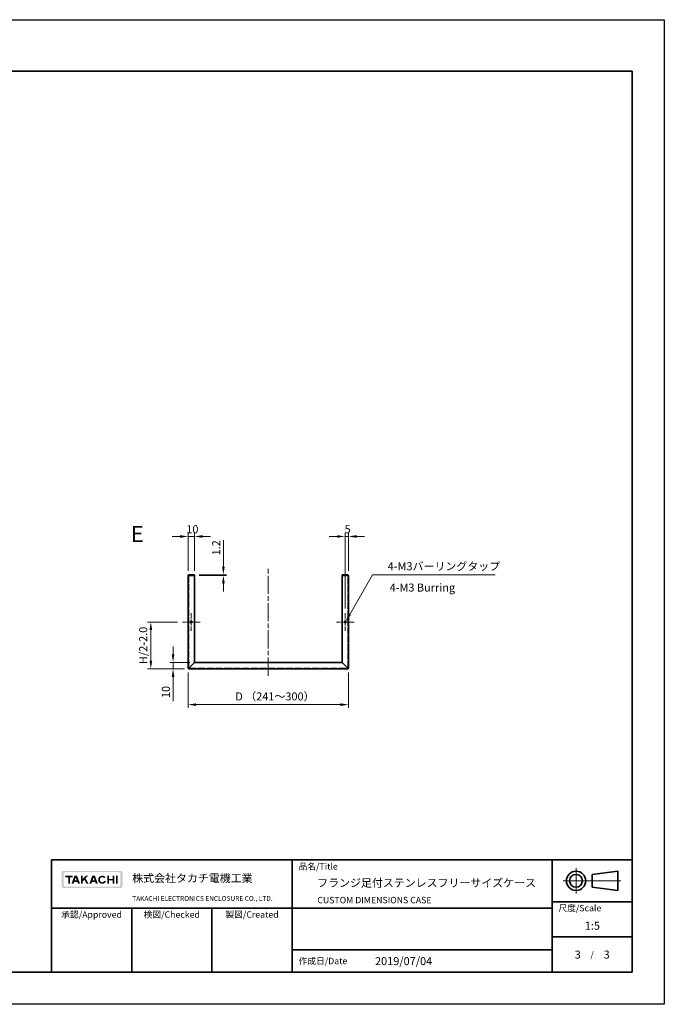
# Model space of a CAD drawing. Units: millimetres. Extents: x 72 to 6057, y 40 to 4611.
# Drawn here: x 5053 to 6057, y 40 to 1575 of the extents above; entities that cross this region are included whole.
import ezdxf
from ezdxf.enums import TextEntityAlignment as Align

# ---------------------------------------------------------------- set-up
doc = ezdxf.new("R2010")
doc.units = ezdxf.units.MM
doc.header["$LTSCALE"] = 5
doc.linetypes.add('CHAIN', pattern=[0.35429999999999995, 0.2362, -0.0295, 0.0591, -0.0295])
doc.linetypes.add('DASHED', pattern=[0.2067, 0.1654, -0.0413])
doc.layers.get('Defpoints').update_dxf_attribs({"lineweight": 25})
for name, color, linetype, lineweight in [('Border (ISO)', 7, 'Continuous', 35), ('Center Mark (ISO)', 131, 'Continuous', 18), ('Centerline (ISO)', 131, 'Continuous', 18), ('Dimension (ISO)', 7, 'Continuous', 18), ('Dimension (ISO) @ 1', 7, 'Continuous', 18), ('Hatch (ISO)', 1, 'Continuous', 18), ('Hidden (ISO)', 7, 'DASHED', 18), ('Symbol (ISO) @ 1', 7, 'Continuous', 18), ('Title (ISO)', 7, 'Continuous', 35), ('Visible (ISO)', 7, 'Continuous', 35)]:
    doc.layers.add(name, color=color, linetype=linetype, lineweight=lineweight)
doc.styles.add('Note Text (TK)', font='txt')
doc.styles.add('文字スタイル67', font='arial.ttf')
doc.dimstyles.new('Default - Method 1b (TK)', dxfattribs={"dimscale": 5, "dimtxt": 2.5, "dimasz": 2.5, "dimexe": 1, "dimexo": 1.499999999999999, "dimgap": 1, "dimtad": 1, "dimtoh": 1, "dimrnd": 1e-08, "dimdsep": 46, "dimtxsty": 'Note Text (TK)', "dimcen": 0.09, "dimdle": 5, "dimclrd": 100, "dimclre": 100, "dimclrt": 7, "dimadec": 1, "dimazin": 1, "dimtfac": 1, "dimtmove": 0, "dimatfit": 3, "dimfxl": 1, "dimtolj": 1, "dimlwd": -1, "dimlwe": -1, "dimarcsym": 0})

# ---------------------------------------------------------------- blocks, each defined once
blk = doc.blocks.new('図面枠 tk図枠')
at = {"layer": 'Border (ISO)'}
for p, q in [((14.49999999999999, 289), (405.4999999999999, 289)), ((14.49999999999999, 289), (14.50000000000001, 8.000000000000007)), ((405.4999999999999, 289), (405.4999999999999, 8.000000000000007)), ((14.50000000000001, 8.000000000000007), (405.4999999999999, 8.000000000000007))]:
    blk.add_line(p, q, dxfattribs=at)
blk = doc.blocks.new('表題欄 tk表題欄')
at = {"layer": 'Hatch (ISO)'}
h = blk.add_hatch(color=256, dxfattribs=at)
edge = h.paths.add_edge_path(flags=0)
edge.add_arc((95.57537688673352, 236.2990653650367), 0.5958259999999996, 269.9999999999897, 360)
edge.add_line((96.17120288673351, 236.2990653650368), (96.17120288673348, 239.7107813650365))
edge.add_arc((95.5753768867335, 239.7107813650366), 0.5958259999999996, 0, 90.0000000000068)
edge.add_line((95.57537688673342, 240.3066073650366), (79.13710888673356, 240.3066073650366))
edge.add_arc((79.13710888673353, 239.7107813650366), 0.5958259999999996, 89.99999999999744, 180)
edge.add_line((78.54128288673353, 239.7107813650365), (78.54128288673331, 236.2990653650368))
edge.add_arc((79.13710888673332, 236.2990653650365), 0.5958259999999996, 180, 270.0000000000231)
edge.add_line((79.13710888673356, 235.7032393650365), (95.57537688673342, 235.7032393650367))
edge = h.paths.add_edge_path()
edge.add_line((77.83935088673357, 239.9556413650366), (77.83935088673357, 236.0542053650368))
edge.add_arc((78.54128288673346, 236.0542053650367), 0.7019319999998935, 180, 270.0000000000087)
edge.add_line((78.54128288673357, 235.3522733650368), (96.17120288673352, 235.3522733650368))
edge.add_arc((96.17120288673351, 236.0542053650367), 0.7019319999998921, 270, 360)
edge.add_line((96.8731348867334, 236.0542053650368), (96.87313488673352, 239.9556413650366))
edge.add_arc((96.1712028867336, 239.9556413650367), 0.7019319999998921, 0, 90.00000000000873)
edge.add_line((96.17120288673348, 240.6575733650367), (78.54128288673357, 240.6575733650366))
edge.add_arc((78.54128288673357, 239.9556413650366), 0.7019319999999984, 90, 180)
for points in [[(79.07181288673355, 239.1476033650369), (79.07181288673355, 238.6578833650367), (79.92066088673353, 238.6578833650367), (79.92066088673353, 236.6581933650368), (80.50832488673353, 236.6581933650368), (80.50832488673353, 238.6578833650367), (81.35717288673355, 238.6578833650367), (81.35717288673355, 239.1476033650369)], [(85.68407849525303, 236.6581933650368), (84.9434673993943, 237.8918698287545), (84.41792288673358, 237.3246628822781), (84.41792288673358, 236.6581933650368), (83.89555488673355, 236.6581933650368), (83.89555488673355, 239.1476033650369), (84.41792288673358, 239.1476033650369), (84.41792288673358, 238.0993979968839), (85.38913556809511, 239.1476033650369), (86.10696490847272, 239.1476033650369), (85.31925422435492, 238.2974470774499), (86.30334488673353, 236.6581933650368)], [(92.09142939614459, 239.1476033650369), (92.09142939614459, 236.6581933650368), (92.60971639614465, 236.6581933650368), (92.60971639614465, 237.6580383650368), (93.76872039614462, 237.6580383650368), (93.76872039614462, 236.6581933650368), (94.28700739614459, 236.6581933650368), (94.28700739614459, 239.1476033650369), (93.76872039614462, 239.1476033650369), (93.76872039614462, 238.1477583650367), (92.60971639614465, 238.1477583650367), (92.60971639614465, 239.1476033650369)], [(94.84202339614467, 239.1476033650369), (94.84202339614467, 236.6581933650368), (95.36439139614473, 236.6581933650368), (95.36439139614473, 239.1476033650369)]]:
    blk.add_hatch(color=256, dxfattribs=at).paths.add_polyline_path(points)
h = blk.add_hatch(color=256, dxfattribs=at)
h.paths.add_polyline_path([(82.59020695886475, 237.7110913650368), (81.95242681460243, 237.7110913650368), (82.27131688673356, 238.5794973650367)], flags=0)
h.paths.add_polyline_path([(82.77903014574996, 237.1968853650368), (81.76360362771717, 237.1968853650368), (81.56578886050404, 236.6581933650368), (80.94907288673355, 236.6581933650368), (81.86321688673357, 239.1476033650369), (82.67941688673353, 239.1476033650369), (83.59356088673351, 236.6581933650368), (82.97684491296302, 236.6581933650368)])
h = blk.add_hatch(color=256, dxfattribs=at)
h.paths.add_polyline_path([(87.52707281460246, 237.7110913650368), (88.16485295886469, 237.7110913650368), (87.84596288673359, 238.5794973650367)], flags=0)
h.paths.add_polyline_path([(87.14043486050403, 236.6581933650368), (87.3382496277172, 237.1968853650368), (88.35367614574989, 237.1968853650368), (88.551490912963, 236.6581933650368), (89.16820688673343, 236.6581933650368), (88.25406288673352, 239.1476033650369), (87.43786288673356, 239.1476033650369), (86.52371888673358, 236.6581933650368)])
h = blk.add_hatch(color=256, dxfattribs=at)
edge = h.paths.add_edge_path()
edge.add_arc((90.52309888673334, 237.9028983650369), 1.273272000000011, 38.55054079078439, 336.5820184016556)
edge.add_line((91.69149139614446, 237.3968543650369), (91.17255542714857, 237.6216113977801))
edge.add_ellipse((90.52309888673352, 237.9028983650369), major_axis=(0, -0.7998759999999119), ratio=0.8673469387756529, start_angle=128.5505407907963, end_angle=426.582018401653, ccw=False)
edge.add_line((91.09381514418376, 238.3576891122095), (91.51887237036831, 238.6964075050431))
at = {"layer": 'Title (ISO)'}
for p, q in [((74.70882392282105, 244.052739026017), (255.7088239228211, 244.052739026017)), ((74.70882392282105, 209.052739026017), (74.70882392282105, 244.052739026017)), ((149.7088239228211, 244.052739026017), (149.7088239228211, 209.052739026017)), ((230.7088239228211, 244.052739026017), (230.7088239228211, 209.052739026017)), ((255.7088239228211, 244.052739026017), (255.7088239228211, 209.052739026017)), ((243.2088239228211, 239.552739026017), (251.2088239228211, 240.5527390260171)), ((243.2088239228211, 239.552739026017), (243.2088239228211, 235.552739026017)), ((251.2088239228211, 234.552739026017), (251.2088239228211, 240.5527390260171)), ((243.2088239228211, 235.552739026017), (251.2088239228211, 234.552739026017)), ((230.7088239228211, 231.052739026017), (255.7088239228211, 231.052739026017)), ((74.70882392282105, 229.052739026017), (230.7088239228211, 229.052739026017)), ((99.70882392282108, 229.052739026017), (99.70882392282108, 209.052739026017)), ((124.708823922821, 229.052739026017), (124.708823922821, 209.052739026017)), ((230.7088239228211, 220.052739026017), (255.7088239228211, 220.052739026017)), ((149.7088239228211, 216.052739026017), (230.7088239228211, 216.052739026017)), ((255.7088239228211, 209.052739026017), (74.70882392282105, 209.052739026017))]:
    blk.add_line(p, q, dxfattribs=at)
at = {"layer": 'Title (ISO)', "color": 4, "linetype": 'CHAIN', "lineweight": 18, "ltscale": 8.889559745788574}
blk.add_line((238.2088239228211, 241.552739026017), (238.2088239228211, 233.552739026017), dxfattribs=at)
at = {"layer": 'Title (ISO)', "color": 4, "linetype": 'CHAIN', "lineweight": 18, "ltscale": 20.00163269042969}
blk.add_line((252.2088239228211, 237.552739026017), (234.2088239228211, 237.552739026017), dxfattribs=at)
at = {"layer": 'Title (ISO)'}
for radius in [3, 2]:
    blk.add_circle((238.2088239228211, 237.552739026017), radius, dxfattribs=at)
at = {"layer": 'Title (ISO)', "color": 1, "char_height": 2.000000029802322, "line_spacing_factor": 1.5, "style": 'Note Text (TK)'}
for s, insert, attachment_point in [('\\fＭＳ Ｐゴシック|b0|i0;\\H2.0000;品名/Title', (151.708823922821, 242.052739026017), 4), ('\\fＭＳ Ｐゴシック|b0|i0;\\H2.0000;尺度/Scale', (232.7088239228211, 229.052739026017), 4), ('\\fＭＳ Ｐゴシック|b0|i0;\\H2.0000;承認/Approved', (87.20882392282108, 227.052739026017), 5), ('\\fＭＳ Ｐゴシック|b0|i0;\\H2.0000;検図/Checked', (112.208823922821, 227.052739026017), 5), ('\\fＭＳ Ｐゴシック|b0|i0;\\H2.0000;製図/Created', (137.2088239228211, 227.052739026017), 5), ('\\fＭＳ Ｐゴシック|b0|i0;\\H2.0000;作成日/Date', (151.708823922821, 212.552739026017), 4)]:
    blk.add_mtext(s, dxfattribs=dict(at, insert=insert, attachment_point=attachment_point))
at = {"layer": 'Title (ISO)', "color": 7, "line_spacing_factor": 1.5, "style": 'Note Text (TK)'}
for s, insert, char_height, attachment_point in [('株式会社タカチ電機工業', (99.87313488673345, 238.052739026017), 2.5, 4), ('\\fArial|b0|i0;\\H1.4986;TAKACHI ELECTRONICS ENCLOSURE CO., LTD.', (99.87313488673342, 232.052739026017), 1.49859994649887, 4), ('\\fＭＳ Ｐゴシック|b0|i0;\\H2.0000;/', (243.2088239228211, 214.552739026017), 2.000000029802322, 5)]:
    blk.add_mtext(s, dxfattribs=dict(at, insert=insert, char_height=char_height, attachment_point=attachment_point))
at = {"layer": 'Title (ISO)', "color": 7}
for tag, p, height, style in [('<品名>_001', (157.524164831912, 235.6748981169261), 2.5, 'Note Text (TK)'), ('<Title>_001', (157.5696697597653, 230.5520568828656), 2.000000029802322, '文字スタイル67'), ('<ページ_No.>_001', (237.9488807410029, 213.302739026017), 2.5, 'Note Text (TK)'), ('<総ページ数>_001', (246.7997330137301, 213.302739026017), 2.5, 'Note Text (TK)'), ('作成日_001', (175.5824034682756, 211.2814322078352), 2.5, 'Note Text (TK)')]:
    blk.add_attdef(tag, p, '', height=height, dxfattribs=dict(at, style=style))
at = {"layer": 'Title (ISO)', "color": 7, "style": 'Note Text (TK)'}
blk.add_attdef('<尺度>', text='', height=2.5, dxfattribs=at).set_placement((243.2088239228211, 223.5527390260171), align=Align.MIDDLE_CENTER)
blk = doc.blocks.new('*D77')
at = {"layer": 'Defpoints', "color": 0}
for p in [(5315.376640822734, 564.6981548215591), (5565.376640822734, 564.6981548215591), (5565.376640822734, 507.1646766423931)]:
    blk.add_point(p, dxfattribs=at)
at = {"layer": 'Dimension (ISO)', "color": 100}
for p, q in [((5315.376640822734, 557.1981548215591), (5315.376640822734, 502.1646766423931)), ((5565.376640822734, 557.1981548215591), (5565.376640822734, 502.1646766423931)), ((5327.876640822735, 507.1646766423931), (5552.876640822734, 507.1646766423931))]:
    blk.add_line(p, q, dxfattribs=at)
for points in [[(5327.876640822735, 509.2480099757264), (5327.876640822735, 505.0813433090598), (5315.376640822734, 507.1646766423931)], [(5552.876640822734, 509.2480099757264), (5552.876640822734, 505.0813433090598), (5565.376640822734, 507.1646766423931)]]:
    blk.add_solid(points, dxfattribs=at)
at = {"layer": 'Dimension (ISO)', "color": 7, "insert": (5385.156470368189, 519.9771766423931), "char_height": 12.5, "attachment_point": 4, "style": 'Note Text (TK)'}
blk.add_mtext('\\A1; D （241～300）', dxfattribs=at)
blk = doc.blocks.new('*D78')
at = {"layer": 'Defpoints', "color": 0}
for p in [(5325.447351500854, 572.9981548215591), (5291.981511152217, 562.9981548215591), (5317.076640822734, 562.9981548215591)]:
    blk.add_point(p, dxfattribs=at)
at = {"layer": 'Dimension (ISO)', "color": 100}
for p, q in [((5291.981511152217, 585.4981548215591), (5291.981511152217, 597.9981548215591)), ((5317.947351500854, 572.9981548215591), (5286.981511152216, 572.9981548215591)), ((5291.981511152217, 572.9981548215591), (5291.981511152217, 562.9981548215591)), ((5309.576640822735, 562.9981548215591), (5286.981511152216, 562.9981548215591)), ((5291.981511152217, 550.4981548215591), (5291.981511152217, 512.373154588728))]:
    blk.add_line(p, q, dxfattribs=at)
for points in [[(5289.898177818884, 585.4981548215591), (5294.06484448555, 585.4981548215591), (5291.981511152217, 572.9981548215591)], [(5289.898177818884, 550.4981548215591), (5294.06484448555, 550.4981548215591), (5291.981511152217, 562.9981548215591)]]:
    blk.add_solid(points, dxfattribs=at)
at = {"layer": 'Dimension (ISO)', "color": 7, "insert": (5280.731511152216, 517.3731545887289), "char_height": 12.5, "attachment_point": 4, "rotation": 90, "style": 'Note Text (TK)'}
blk.add_mtext('\\A1;10', dxfattribs=at)
blk = doc.blocks.new('*D79')
at = {"layer": 'Defpoints', "color": 0}
for p in [(5306.647140822736, 635.9981548215592), (5257.351610801212, 562.9981548215591), (5317.076640822734, 562.9981548215591)]:
    blk.add_point(p, dxfattribs=at)
at = {"layer": 'Dimension (ISO)', "color": 100}
for p, q in [((5299.147140822736, 635.9981548215592), (5252.351610801212, 635.9981548215592)), ((5257.351610801212, 623.4981548215592), (5257.351610801212, 575.4981548215591)), ((5309.576640822735, 562.9981548215591), (5252.351610801212, 562.9981548215591))]:
    blk.add_line(p, q, dxfattribs=at)
for points in [[(5255.268277467878, 623.4981548215592), (5259.434944134545, 623.4981548215592), (5257.351610801212, 635.9981548215592)], [(5255.268277467878, 575.4981548215591), (5259.434944134545, 575.4981548215591), (5257.351610801212, 562.9981548215591)]]:
    blk.add_solid(points, dxfattribs=at)
at = {"layer": 'Dimension (ISO)', "color": 7, "insert": (5245.426894892121, 566.6501434579235), "char_height": 12.5, "attachment_point": 4, "rotation": 90, "style": 'Note Text (TK)'}
blk.add_mtext('\\A1; H/2-2.0', dxfattribs=at)
blk = doc.blocks.new('*D80')
at = {"layer": 'Defpoints', "color": 0}
for p in [(5559.761890822734, 634.9333765876062), (5560.991390822735, 637.0629330555121)]:
    blk.add_point(p, dxfattribs=at)
at = {"layer": 'Dimension (ISO)', "color": 100}
for p, q in [((5602.785711192063, 709.4528194028626), (5567.241390822744, 647.8882506028126)), ((5793.893376709118, 709.452819402863), (5602.785711192063, 709.4528194028626)), ((5559.926640822734, 635.9981548215592), (5560.826640822734, 635.9981548215587)), ((5560.376640822735, 635.5481548215585), (5560.376640822735, 636.4481548215585))]:
    blk.add_line(p, q, dxfattribs=at)
blk.add_solid([(5565.437171231528, 648.9299172694805), (5569.045610413962, 646.8465839361447), (5560.991390822735, 637.0629330555121)], dxfattribs=at)
at = {"layer": 'Dimension (ISO)', "color": 7, "insert": (5622.657581254573, 722.9045239483171), "char_height": 12.5, "attachment_point": 4, "style": 'Note Text (TK)'}
blk.add_mtext('\\A1; 4-M3バーリングタップ', dxfattribs=at)
blk = doc.blocks.new('*D81')
at = {"layer": 'Defpoints', "color": 0}
for p in [(5325.376640822736, 769.3472777887174), (5315.376640822735, 708.0981548215592), (5325.376640822736, 708.5274441434404)]:
    blk.add_point(p, dxfattribs=at)
at = {"layer": 'Dimension (ISO)', "color": 100}
for p, q in [((5302.876640822735, 769.3472777887174), (5290.376640822735, 769.3472777887174)), ((5315.376640822735, 715.5981548215592), (5315.376640822735, 774.3472777887175)), ((5315.376640822735, 769.3472777887174), (5325.376640822736, 769.3472777887174)), ((5325.376640822736, 716.0274441434404), (5325.376640822736, 774.3472777887175)), ((5337.876640822736, 769.3472777887174), (5350.376640822736, 769.3472777887174))]:
    blk.add_line(p, q, dxfattribs=at)
for points in [[(5302.876640822735, 771.4306111220508), (5302.876640822735, 767.2639444553841), (5315.376640822735, 769.3472777887174)], [(5337.876640822736, 771.4306111220508), (5337.876640822736, 767.2639444553841), (5325.376640822736, 769.3472777887174)]]:
    blk.add_solid(points, dxfattribs=at)
at = {"layer": 'Dimension (ISO)', "color": 7, "insert": (5312.564140822736, 780.5972777887175), "char_height": 12.5, "attachment_point": 4, "style": 'Note Text (TK)'}
blk.add_mtext('\\A1;10', dxfattribs=at)
blk = doc.blocks.new('*D82')
at = {"layer": 'Defpoints', "color": 0}
for p in [(5565.376640822735, 769.3472777887174), (5565.376640822735, 708.098154821559), (5560.376640822735, 649.7276548215591)]:
    blk.add_point(p, dxfattribs=at)
at = {"layer": 'Dimension (ISO)', "color": 100}
for p, q in [((5547.876640822735, 769.3472777887174), (5535.376640822735, 769.3472777887174)), ((5560.376640822735, 657.227654821559), (5560.376640822735, 774.3472777887173)), ((5560.376640822735, 769.3472777887174), (5565.376640822735, 769.3472777887174)), ((5565.376640822735, 715.598154821559), (5565.376640822735, 774.3472777887173)), ((5577.876640822736, 769.3472777887174), (5590.376640822736, 769.3472777887174))]:
    blk.add_line(p, q, dxfattribs=at)
for points in [[(5547.876640822735, 771.4306111220508), (5547.876640822735, 767.263944455384), (5560.376640822735, 769.3472777887174)], [(5577.876640822736, 771.4306111220508), (5577.876640822736, 767.263944455384), (5565.376640822735, 769.3472777887174)]]:
    blk.add_solid(points, dxfattribs=at)
at = {"layer": 'Dimension (ISO)', "color": 7, "insert": (5559.254481731826, 780.5972777887173), "char_height": 12.5, "attachment_point": 4, "style": 'Note Text (TK)'}
blk.add_mtext('\\A1;5', dxfattribs=at)
blk = doc.blocks.new('*D83')
at = {"layer": 'Defpoints', "color": 0}
for p in [(5325.376640822735, 709.7981548215591), (5325.376640822735, 708.5981548215591), (5370.447368454934, 708.5981548215591)]:
    blk.add_point(p, dxfattribs=at)
at = {"layer": 'Dimension (ISO)', "color": 100}
for p, q in [((5370.447368454934, 722.2981548215591), (5370.447368454934, 763.8322460142793)), ((5332.876640822735, 709.7981548215591), (5375.447368454934, 709.7981548215591)), ((5332.876640822735, 708.5981548215591), (5375.447368454934, 708.5981548215591)), ((5370.447368454934, 708.5981548215591), (5370.447368454934, 709.7981548215591)), ((5370.447368454934, 696.0981548215591), (5370.447368454934, 683.5981548215591))]:
    blk.add_line(p, q, dxfattribs=at)
for points in [[(5368.364035121601, 722.2981548215591), (5372.530701788267, 722.2981548215591), (5370.447368454934, 709.7981548215591)], [(5368.364035121601, 696.0981548215591), (5372.530701788267, 696.0981548215591), (5370.447368454934, 708.5981548215591)]]:
    blk.add_solid(points, dxfattribs=at)
at = {"layer": 'Dimension (ISO)', "color": 7, "insert": (5359.197368454934, 739.7981551051893), "char_height": 12.5, "attachment_point": 4, "rotation": 90, "style": 'Note Text (TK)'}
blk.add_mtext('\\A1;1.2', dxfattribs=at)

msp = doc.modelspace()

# ---------------------------------------------------------------- linework, layer by layer
at = {"color": 6}
msp.add_lwpolyline([(72.50000000000006, 1575), (6057.499999001164, 1575), (6057.499999001164, 40), (72.5, 40.00000000000073)], close=True, dxfattribs=at)
at = {"layer": 'Center Mark (ISO)', "linetype": 'CHAIN', "ltscale": 6.102428913116455}
for p, q in [((5320.376640822736, 649.7276548215592), (5320.376640822736, 622.2686548215592)), ((5560.376640822735, 649.7276548215591), (5560.376640822735, 622.2686548215592)), ((5334.106140822736, 635.9981548215592), (5306.647140822736, 635.9981548215592)), ((5574.106140822735, 635.9981548215592), (5546.647140822734, 635.9981548215592))]:
    msp.add_line(p, q, dxfattribs=at)
at = {"layer": 'Centerline (ISO)', "linetype": 'CHAIN', "ltscale": 23.99096870422363}
msp.add_line((5440.376640822734, 552.1981548215591), (5440.376640822735, 720.5981548215592), dxfattribs=at)
at = {"layer": 'Hidden (ISO)', "ltscale": 0.4570271968841553}
for p, q in [((5316.576640822735, 708.0981548215592), (5315.376640822735, 708.0981548215592)), ((5564.176640822736, 708.098154821559), (5565.376640822735, 708.098154821559))]:
    msp.add_line(p, q, dxfattribs=at)
at = {"layer": 'Hidden (ISO)', "ltscale": 12.61380100250244}
for p, q in [((5316.576640822735, 708.0981548215592), (5316.576640822734, 564.6981548215592)), ((5564.176640822735, 564.6981548215592), (5564.176640822736, 708.098154821559))]:
    msp.add_line(p, q, dxfattribs=at)
at = {"layer": 'Hidden (ISO)', "ltscale": 13.25592613220215}
msp.add_line((5317.076640822734, 564.1981548215591), (5563.676640822735, 564.1981548215591), dxfattribs=at)
at = {"layer": 'Hidden (ISO)', "ltscale": 0.3388513922691345}
for points in [[(5316.576640822735, 708.0981548215592), (5316.576640822735, 708.2412512621863), (5316.814841434937, 708.3843477028134), (5317.076640822737, 708.5274441434404)], [(5564.176640822736, 708.098154821559), (5564.176640822736, 708.2412512621863), (5563.938440210534, 708.3843477028134), (5563.676640822736, 708.5274441434404)]]:
    msp.add_open_spline(points, degree=3, dxfattribs=at)
at = {"layer": 'Hidden (ISO)', "ltscale": 0.1835745275020599}
for points in [[(5316.576640822735, 708.0981548215592), (5316.576640822735, 708.23998325696), (5316.64654968656, 708.3748857505072), (5316.752246748936, 708.4687416369259)], [(5564.176640822736, 708.098154821559), (5564.176640822736, 708.23998325696), (5564.106731958911, 708.3748857505072), (5564.001034896536, 708.4687416369259)]]:
    msp.add_open_spline(points, degree=3, dxfattribs=at)
at = {"layer": 'Visible (ISO)'}
for p, q in [((5315.376640822734, 564.6981548215592), (5315.376640822735, 708.0981548215592)), ((5325.376640822736, 709.7981548215591), (5317.076640822737, 709.7981548215591)), ((5317.076640822737, 708.5981548215592), (5317.076640822737, 709.7981548215591)), ((5317.076640822737, 708.5981548215592), (5325.376640822735, 708.5981548215591)), ((5317.076640822737, 708.5274441434404), (5325.376640822736, 708.5274441434404)), ((5325.376640822735, 708.5981548215591), (5325.376640822736, 709.7981548215591)), ((5325.376640822736, 708.5274441434404), (5325.376640822735, 573.0688654996778)), ((5563.676640822736, 709.7981548215591), (5555.376640822736, 709.7981548215593)), ((5555.376640822736, 708.5981548215592), (5555.376640822736, 709.7981548215593)), ((5563.676640822736, 708.5981548215591), (5555.376640822736, 708.5981548215592)), ((5555.376640822736, 708.5274441434407), (5563.676640822736, 708.5274441434404)), ((5555.376640822735, 573.0688654996778), (5555.376640822736, 708.5274441434407)), ((5563.676640822736, 708.5981548215591), (5563.676640822736, 709.7981548215591)), ((5565.376640822735, 708.098154821559), (5565.376640822734, 564.6981548215592)), ((5325.376640822735, 573.0688654996778), (5317.076640822736, 564.7688654996776)), ((5317.147351500853, 564.6981548215592), (5325.447351500854, 572.9981548215591)), ((5325.447351500854, 572.9981548215591), (5555.305930144617, 572.9981548215591)), ((5555.305930144617, 572.9981548215591), (5563.605930144617, 564.6981548215592)), ((5563.676640822735, 564.7688654996776), (5555.376640822735, 573.0688654996778)), ((5563.676640822735, 562.9981548215591), (5317.076640822734, 562.9981548215591))]:
    msp.add_line(p, q, dxfattribs=at)
for centre in [(5320.376640822736, 635.9981548215592), (5560.376640822735, 635.9981548215592)]:
    msp.add_circle(centre, 1.2295, dxfattribs=at)
for centre, radius, start, end in [((5317.076640822734, 564.6981548215591), 1.699999999999985, 180, 270), ((5317.076640822734, 564.6981548215592), 0.5000000000000249, 180, 270), ((5563.676640822735, 564.6981548215591), 1.699999999999981, 270, 0), ((5563.676640822735, 564.6981548215592), 0.5000000000000258, 270, 0)]:
    msp.add_arc(centre, radius, start, end, dxfattribs=at)
for points, knots in [([(5317.076640822737, 709.7981548215591), (5316.381750056851, 709.7981548215591), (5315.711230760079, 709.3263765186927), (5315.476535910545, 708.6723187963805), (5315.41059920587, 708.4885635458406), (5315.376640822735, 708.2933819741902), (5315.376640822735, 708.0981548215592)], [0, 0, 0, 0, 1.226277822152057, 1.226277822152057, 1.226277822152057, 1.570796326794895, 1.570796326794895, 1.570796326794895, 1.570796326794895]), ([(5315.376640822735, 708.0981548215592), (5315.376640822737, 708.2098663073685), (5315.848419125603, 708.3215777931777), (5316.502476847915, 708.4332892789868), (5316.686232098455, 708.4646742338048), (5316.881413670106, 708.4960591886226), (5317.076640822737, 708.5274441434404)], [0, 0, 0, 0, 1.22627782215228, 1.22627782215228, 1.22627782215228, 1.570796326794895, 1.570796326794895, 1.570796326794895, 1.570796326794895]), ([(5565.376640822735, 708.098154821559), (5565.376640822735, 708.7930455874452), (5564.904862519869, 709.4635648842159), (5564.250804797557, 709.69825973375), (5564.067049547016, 709.764196438425), (5563.871867975366, 709.7981548215591), (5563.676640822736, 709.7981548215591)], [0, 0, 0, 0, 1.226277822152057, 1.226277822152057, 1.226277822152057, 1.570796326794895, 1.570796326794895, 1.570796326794895, 1.570796326794895]), ([(5563.676640822736, 708.5274441434404), (5564.371531588622, 708.4157326576313), (5565.042050885393, 708.3040211718221), (5565.276745734927, 708.1923096860129), (5565.342682439601, 708.1609247311949), (5565.376640822735, 708.129539776377), (5565.376640822735, 708.098154821559)], [0, 0, 0, 0, 1.226277822152058, 1.226277822152058, 1.226277822152058, 1.570796326794929, 1.570796326794929, 1.570796326794929, 1.570796326794929]), ([(5317.076640822736, 564.7688654996776), (5316.381750056849, 564.7504648674874), (5315.711230760078, 564.732064235297), (5315.476535910544, 564.7136636031064), (5315.410599205868, 564.7084940092574), (5315.376640822734, 564.7033244154082), (5315.376640822734, 564.6981548215592)], [0, 0, 0, 0, 1.226277822152131, 1.226277822152131, 1.226277822152131, 1.570796326794895, 1.570796326794895, 1.570796326794895, 1.570796326794895]), ([(5317.076640822734, 562.9981548215591), (5317.095041454925, 562.9981548215591), (5317.113442087116, 563.4699331244259), (5317.131842719306, 564.1239908467383), (5317.137012313156, 564.307746097278), (5317.142181907005, 564.5029276689284), (5317.147351500853, 564.6981548215592)], [0, 0, 0, 0, 1.226277822152314, 1.226277822152314, 1.226277822152314, 1.570796326794895, 1.570796326794895, 1.570796326794895, 1.570796326794895]), ([(5563.605930144617, 564.6981548215592), (5563.624330776807, 564.003264055673), (5563.642731408997, 563.3327447589022), (5563.661132041187, 563.0980499093682), (5563.666301635037, 563.0321132046931), (5563.671471228886, 562.9981548215591), (5563.676640822735, 562.9981548215591)], [0, 0, 0, 0, 1.226277822152168, 1.226277822152168, 1.226277822152168, 1.570796326794895, 1.570796326794895, 1.570796326794895, 1.570796326794895]), ([(5565.376640822734, 564.6981548215591), (5565.376640822734, 564.7165554537496), (5564.904862519869, 564.7349560859399), (5564.250804797556, 564.7533567181304), (5564.067049547016, 564.7585263119794), (5563.871867975366, 564.7636959058287), (5563.676640822735, 564.7688654996776)], [0, 0, 0, 0, 1.226277822151983, 1.226277822151983, 1.226277822151983, 1.570796326794929, 1.570796326794929, 1.570796326794929, 1.570796326794929])]:
    msp.add_open_spline(points, degree=3, knots=knots, dxfattribs=at)
for points in [[(5316.752246748936, 708.4687416369259), (5316.84165461135, 708.5481331922934), (5316.956669870338, 708.5981548215591), (5317.076640822737, 708.5981548215591)], [(5564.001034896536, 708.4687416369259), (5563.911627034122, 708.5481331922934), (5563.796611775134, 708.5981548215591), (5563.676640822736, 708.5981548215591)], [(5316.576640822734, 564.6981548215591), (5316.176640822735, 564.6981548215592), (5315.776640822734, 564.6981548215592), (5315.376640822734, 564.6981548215592)], [(5316.576640822734, 564.6981548215591), (5316.576640822734, 564.7217250475987), (5316.814841434936, 564.7452952736382), (5317.076640822734, 564.7688654996776)], [(5317.076640822734, 564.1981548215592), (5317.100211048774, 564.1981548215592), (5317.123781274814, 564.43635543376), (5317.147351500853, 564.6981548215592)], [(5317.076640822734, 562.9981548215591), (5317.076640822734, 563.3981548215593), (5317.076640822734, 563.7981548215591), (5317.076640822734, 564.1981548215592)], [(5563.676640822735, 564.1981548215592), (5563.653070596696, 564.1981548215592), (5563.629500370655, 564.43635543376), (5563.605930144617, 564.6981548215592)], [(5564.176640822735, 564.6981548215592), (5564.176640822735, 564.7217250475987), (5563.938440210534, 564.7452952736382), (5563.676640822735, 564.7688654996776)], [(5563.676640822735, 564.1981548215592), (5563.676640822735, 563.7981548215591), (5563.676640822735, 563.3981548215593), (5563.676640822735, 562.9981548215591)], [(5565.376640822734, 564.6981548215591), (5564.976640822735, 564.6981548215592), (5564.576640822735, 564.6981548215592), (5564.176640822735, 564.6981548215592)]]:
    msp.add_open_spline(points, degree=3, dxfattribs=at)

# ---------------------------------------------------------------- block references
at = {"xscale": 5, "yscale": 5, "zscale": 5}
msp.add_blockref('図面枠 tk図枠', (3979.999999001164, 50.00000253553029), dxfattribs=at)
ref = msp.add_blockref('表題欄 tk表題欄', (4728.955879387058, -955.2636925945549), dxfattribs=dict(xscale=5, yscale=5, zscale=5))
ref.add_attrib('<品名>_001', 'フランジ足付ステンレスフリーサイズケース', (5516.576703546618, 223.1107979900758), dxfattribs={"layer": 'Title (ISO)', "color": 7, "height": 12.5, "style": 'Note Text (TK)'})
ref.add_attrib('<尺度>_001', '1:5', (5933.565339910255, 156.2500025355304), dxfattribs={"layer": 'Title (ISO)', "color": 7, "height": 12.5, "style": 'Note Text (TK)'})
ref.add_attrib('作成日_001', '2019/07/04', (5606.690338550311, 101.0369341642727), dxfattribs={"layer": 'Title (ISO)', "color": 7, "height": 12.5, "style": 'Note Text (TK)'})
ref.add_attrib('<Title>_001', 'CUSTOM DIMENSIONS CASE', (5516.804228185884, 197.4965918197731), dxfattribs={"layer": 'Title (ISO)', "color": 7, "height": 10.00000014901161, "style": '文字スタイル67'})
ref.add_attrib('<ページ_No.>_001', '3', (5917.95454445571, 111.2500025355303), dxfattribs={"layer": 'Title (ISO)', "color": 7, "height": 12.5, "style": 'Note Text (TK)'})
ref.add_attrib('<総ページ数>_001', '3', (5962.954544455709, 111.2500025355303), dxfattribs={"layer": 'Title (ISO)', "color": 7, "height": 12.5, "style": 'Note Text (TK)'})

# ---------------------------------------------------------------- texts
at = {"layer": 'Symbol (ISO) @ 1', "color": 7, "attachment_point": 4, "line_spacing_factor": 1.5, "style": 'Note Text (TK)'}
for s, insert, char_height, width in [('{\\fArial|b1|i0;\\H25.0000;E}', (5226.260562724638, 773.12798170596), 25, 25.67369734860883), ('{4-M3 Burring}', (5629.489266762166, 688.0601201037084), 12.5, 167.530673738787)]:
    msp.add_mtext(s, dxfattribs=dict(at, insert=insert, char_height=char_height, width=width))

# ---------------------------------------------------------------- dimensions: what is measured, and where the dimension line sits
at = {"layer": 'Dimension (ISO) @ 1', "color": 100}
dim = msp.add_linear_dim(base=(5325.376640822736, 769.3472777887174), p1=(5315.376640822735, 708.0981548215592), p2=(5325.376640822736, 708.5274441434404), dimstyle='Default - Method 1b (TK)', override={"dimscale": 1, "dimtxt": 12.5, "dimasz": 12.5, "dimexe": 5, "dimexo": 7.499999999999999, "dimgap": 5, "dimtoh": 0, "dimdec": 2, "dimcen": 0.45, "dimtp": 0, "dimtm": 0, "dimtdec": 2, "dimtix": 0, "dimtofl": 1, "dimtmove": 0, "dimatfit": 1}, dxfattribs=at)
dim.commit()
dim.dimension.update_dxf_attribs({"geometry": '*D81', "text_midpoint": (5320.376640822736, 769.3472777887174), "dimtype": 160})
for base, p1, p2, angle, picture, middle in [((5565.376640822735, 769.3472777887174), (5560.376640822735, 649.7276548215591), (5565.376640822735, 708.098154821559), 180, '*D82', (5562.876640822735, 769.3472777887174)), ((5370.447368454934, 708.5981548215591), (5325.376640822735, 709.7981548215591), (5325.376640822735, 708.5981548215591), 90, '*D83', (5370.447368454934, 749.3152005597348)), ((5291.981511152217, 562.9981548215591), (5325.447351500854, 572.9981548215591), (5317.076640822734, 562.9981548215591), 270, '*D78', (5291.981511152217, 525.1856545887289))]:
    dim = msp.add_linear_dim(base=base, p1=p1, p2=p2, angle=angle, dimstyle='Default - Method 1b (TK)', override={"dimscale": 1, "dimtxt": 12.5, "dimasz": 12.5, "dimexe": 5, "dimexo": 7.499999999999999, "dimgap": 5, "dimtoh": 0, "dimdec": 2, "dimcen": 0.45, "dimtp": 0, "dimtm": 0, "dimtdec": 2, "dimtix": 0, "dimtofl": 1, "dimtmove": 0, "dimatfit": 1}, dxfattribs=at)
    dim.commit()
    dim.dimension.update_dxf_attribs({"geometry": picture, "text_midpoint": middle, "dimtype": 160})
dim = msp.add_diameter_dim_2p(p1=(5559.761890822734, 634.9333765876062), p2=(5560.991390822735, 637.0629330555121), text=' 4-M3バーリングタップ', dimstyle='Default - Method 1b (TK)', override={"dimscale": 1, "dimtxt": 12.5, "dimasz": 12.5, "dimexe": 5, "dimexo": 7.499999999999999, "dimgap": 5, "dimtih": 1, "dimdec": 2, "dimlfac": 0.9999999999999754, "dimcen": 0.45, "dimtp": 0, "dimtm": 0, "dimtdec": 2, "dimtix": 0, "dimtofl": 0, "dimtmove": 0, "dimatfit": 3}, dxfattribs=at)
dim.commit()
dim.dimension.update_dxf_attribs({"geometry": '*D80', "text_midpoint": (5708.275478981846, 709.4528194028626), "dimtype": 163})
dim = msp.add_linear_dim(base=(5257.351610801212, 562.9981548215591), p1=(5306.647140822736, 635.9981548215592), p2=(5317.076640822734, 562.9981548215591), angle=90, text=' H/2-2.0', dimstyle='Default - Method 1b (TK)', override={"dimscale": 1, "dimtxt": 12.5, "dimasz": 12.5, "dimexe": 5, "dimexo": 7.499999999999999, "dimgap": 5, "dimtoh": 0, "dimdec": 2, "dimcen": 0.45, "dimtp": 0, "dimtm": 0, "dimtdec": 2, "dimtix": 0, "dimtofl": 0, "dimtmove": 0, "dimatfit": 1}, dxfattribs=at)
dim.commit()
dim.dimension.update_dxf_attribs({"geometry": '*D79', "text_midpoint": (5257.351610801212, 599.49815482156), "dimtype": 160})
dim = msp.add_linear_dim(base=(5565.376640822734, 507.1646766423931), p1=(5315.376640822734, 564.6981548215591), p2=(5565.376640822734, 564.6981548215591), text=' D （241～300）', dimstyle='Default - Method 1b (TK)', override={"dimscale": 1, "dimtxt": 12.5, "dimasz": 12.5, "dimexe": 5, "dimexo": 7.499999999999999, "dimgap": 5, "dimtoh": 0, "dimdec": 2, "dimcen": 0.45, "dimtp": 0, "dimtm": 0, "dimtdec": 2, "dimtix": 0, "dimtofl": 0, "dimtmove": 0, "dimatfit": 1}, dxfattribs=at)
dim.commit()
dim.dimension.update_dxf_attribs({"geometry": '*D77', "text_midpoint": (5440.376640822734, 507.1646766423931), "dimtype": 160})

doc.saveas('drawing.dxf')
